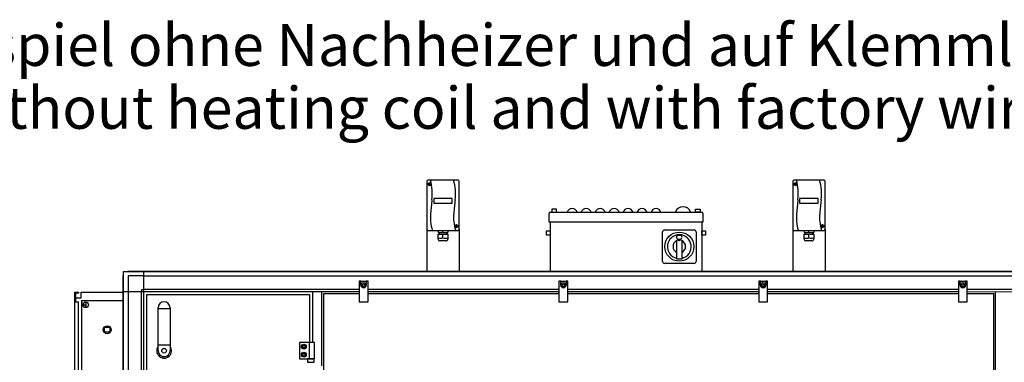
# Model space of a CAD drawing. Units: millimetres. Extents: x -16053 to -2105, y 3345 to 12666.
# Drawn here: x -6789 to -4675, y 7079 to 7815 of the extents above; entities that cross this region are included whole.
import ezdxf

# ---------------------------------------------------------------- set-up
doc = ezdxf.new("R2010")
doc.units = ezdxf.units.MM
doc.layers.add('1', color=7, linetype='Continuous')
doc.styles.add('CONVERTER_21', font='ARIAL.TTF', dxfattribs={"width": 1.2})

msp = doc.modelspace()

# ---------------------------------------------------------------- linework, layer by layer
at = {"color": 2, "linetype": 'Continuous'}
for p, q in [((-6669.38, 7229.45), (-6669.38, 7217.45)), ((-6663.38, 7227.45), (-6669.38, 7227.45)), ((-6663.38, 7229.45), (-6663.38, 7227.45))]:
    msp.add_line(p, q, dxfattribs=at)
at = {"color": 6, "linetype": 'Continuous'}
for p, q in [((-6669.38, 7217.45), (-6669.38, 7208.95)), ((-6656.93, 7211.45), (-6567.38, 7211.45)), ((-6656.93, 7211.45), (-6656.93, 6617.45)), ((-6669.38, 7208.95), (-6663.38, 7208.95)), ((-6663.38, 6619.95), (-6663.38, 7208.95))]:
    msp.add_line(p, q, dxfattribs=at)
for centre, radius in [((-6647.93, 7202.45), 6), ((-6601.43, 7148.95), 8.5)]:
    msp.add_circle(centre, radius, dxfattribs=at)
at = {"layer": '1', "color": 2, "linetype": 'Continuous'}
for p, q in [((-5915.38, 7467.85), (-5915.38, 7364.85)), ((-5847.88, 7470.35), (-5912.88, 7470.35)), ((-5845.38, 7364.85), (-5845.38, 7467.85)), ((-5129.38, 7467.85), (-5129.38, 7364.85)), ((-5061.88, 7470.35), (-5126.88, 7470.35)), ((-5059.38, 7364.85), (-5059.38, 7467.85)), ((-5649.98, 7401.44), (-5324.78, 7401.44)), ((-5652.38, 7379.95), (-5652.38, 7399.04)), ((-5650.38, 7379.95), (-5650.38, 7274.95)), ((-5324.38, 7379.95), (-5324.38, 7274.95)), ((-5322.38, 7399.04), (-5322.38, 7379.95)), ((-5915.38, 7364.85), (-5915.38, 7274.95)), ((-5845.38, 7364.85), (-5845.38, 7274.95)), ((-5129.38, 7364.85), (-5129.38, 7274.95)), ((-5059.38, 7364.85), (-5059.38, 7274.95)), ((-6671.38, 6599.45), (-6671.38, 7229.45)), ((-6671.38, 7229.45), (-6663.38, 7229.45)), ((-6669.38, 7217.45), (-6657.38, 7217.45)), ((-6657.38, 7217.45), (-6657.38, 7229.45)), ((-6657.38, 7229.45), (-6567.38, 7229.45)), ((-6567.38, 6981.75), (-6567.38, 7229.45))]:
    msp.add_line(p, q, dxfattribs=at)
at = {"layer": '1', "color": 6, "linetype": 'Continuous'}
for p, q in [((-5910.4, 7462.66), (-5907.52, 7460.28)), ((-5910.16, 7460.05), (-5907.77, 7462.92)), ((-5124.4, 7462.66), (-5121.52, 7460.28)), ((-5124.16, 7460.05), (-5121.77, 7462.92)), ((-5900.38, 7430.96), (-5900.38, 7420.92)), ((-5860.38, 7430.96), (-5900.38, 7430.96)), ((-5860.38, 7420.92), (-5860.38, 7430.96)), ((-5074.38, 7430.96), (-5114.38, 7430.96)), ((-5114.38, 7430.96), (-5114.38, 7420.92)), ((-5074.38, 7420.92), (-5074.38, 7430.96)), ((-5900.38, 7420.92), (-5860.38, 7420.92)), ((-5646.38, 7407.55), (-5646.38, 7401.44)), ((-5636.38, 7407.55), (-5646.38, 7407.55)), ((-5646.38, 7401.44), (-5636.38, 7401.44)), ((-5636.38, 7401.44), (-5636.38, 7407.55)), ((-5338.38, 7401.44), (-5338.38, 7407.55)), ((-5338.38, 7407.55), (-5328.38, 7407.55)), ((-5328.38, 7401.44), (-5338.38, 7401.44)), ((-5328.38, 7407.55), (-5328.38, 7401.44)), ((-5114.38, 7420.92), (-5074.38, 7420.92)), ((-5322.38, 7379.95), (-5652.38, 7379.95)), ((-5890.62, 7362.35), (-5890.62, 7357.95)), ((-5880.38, 7357.95), (-5880.38, 7362.35)), ((-5870.14, 7362.35), (-5870.14, 7357.95)), ((-5853.11, 7372.54), (-5850.23, 7370.15)), ((-5852.87, 7369.92), (-5850.48, 7372.79)), ((-5657.88, 7351.71), (-5657.88, 7361.71)), ((-5657.88, 7361.71), (-5650.38, 7361.71)), ((-5650.38, 7361.71), (-5650.38, 7351.71)), ((-5408.88, 7295.5), (-5408.88, 7359.4)), ((-5404.83, 7363.45), (-5340.93, 7363.45)), ((-5336.88, 7359.4), (-5336.88, 7295.5)), ((-5324.38, 7361.71), (-5316.88, 7361.71)), ((-5324.38, 7351.71), (-5324.38, 7361.71)), ((-5316.88, 7361.71), (-5316.88, 7351.71)), ((-5104.62, 7362.35), (-5104.62, 7357.95)), ((-5094.38, 7357.95), (-5094.38, 7362.35)), ((-5084.14, 7362.35), (-5084.14, 7357.95)), ((-5067.11, 7372.54), (-5064.23, 7370.15)), ((-5066.87, 7369.92), (-5064.48, 7372.79)), ((-5890.78, 7343.33), (-5890.78, 7353.95)), ((-5890.78, 7353.95), (-5888.38, 7353.95)), ((-5890.62, 7357.95), (-5888.38, 7357.95)), ((-5888.38, 7357.95), (-5888.38, 7353.95)), ((-5888.38, 7357.95), (-5872.38, 7357.95)), ((-5888.38, 7353.95), (-5872.38, 7353.95)), ((-5874.26, 7339.55), (-5887, 7339.55)), ((-5880.38, 7346.38), (-5880.38, 7353.95)), ((-5872.38, 7353.95), (-5872.38, 7357.95)), ((-5872.38, 7357.95), (-5870.14, 7357.95)), ((-5869.98, 7353.95), (-5872.38, 7353.95)), ((-5869.98, 7353.95), (-5869.98, 7343.33)), ((-5650.38, 7351.71), (-5657.88, 7351.71)), ((-5378.88, 7339.34), (-5378.88, 7301.27)), ((-5377.68, 7341.18), (-5374.48, 7342.57)), ((-5374.88, 7351.73), (-5370.88, 7351.73)), ((-5374.88, 7343.73), (-5370.88, 7343.73)), ((-5373.63, 7339.9), (-5373.63, 7342.83)), ((-5373.63, 7342.83), (-5372.13, 7342.83)), ((-5372.13, 7339.9), (-5373.63, 7339.9)), ((-5372.13, 7342.83), (-5372.13, 7339.9)), ((-5371.28, 7342.57), (-5368.08, 7341.18)), ((-5366.88, 7301.27), (-5366.88, 7339.34)), ((-5316.88, 7351.71), (-5324.38, 7351.71)), ((-5104.78, 7353.95), (-5102.38, 7353.95)), ((-5104.78, 7343.33), (-5104.78, 7353.95)), ((-5104.62, 7357.95), (-5102.38, 7357.95)), ((-5102.38, 7357.95), (-5086.38, 7357.95)), ((-5102.38, 7357.95), (-5102.38, 7353.95)), ((-5102.38, 7353.95), (-5086.38, 7353.95)), ((-5088.26, 7339.55), (-5101, 7339.55)), ((-5094.38, 7346.38), (-5094.38, 7353.95)), ((-5086.38, 7357.95), (-5084.14, 7357.95)), ((-5086.38, 7353.95), (-5086.38, 7357.95)), ((-5083.98, 7353.95), (-5086.38, 7353.95)), ((-5083.98, 7353.95), (-5083.98, 7343.33)), ((-5378.88, 7301.27), (-5366.88, 7301.27)), ((-5340.93, 7291.45), (-5404.83, 7291.45)), ((-6566.38, 6981.75), (-6566.38, 7265.07)), ((-6557.5, 7273.95), (-4277.26, 7273.95)), ((-6556.78, 7264.35), (-6556.78, 7230.7)), ((-6523.13, 7264.35), (-6556.78, 7264.35)), ((-6523.13, 5944.2), (-6523.13, 7273.95)), ((-6523.13, 7264.35), (-4311.63, 7264.35)), ((-6527.63, 7235.2), (-6527.63, 7230.7)), ((-6527.63, 7235.2), (-6523.13, 7235.2)), ((-6060.38, 7235.2), (-6523.13, 7235.2)), ((-6056.63, 7252.95), (-6060.38, 7252.95)), ((-6060.38, 7252.95), (-6060.38, 7208.95)), ((-6056.63, 7252.95), (-6045.13, 7252.95)), ((-6056.63, 7244.95), (-6056.63, 7252.95)), ((-6053.38, 7246.39), (-6050.88, 7247.84)), ((-6053.38, 7243.51), (-6053.38, 7246.39)), ((-6050.88, 7242.06), (-6053.38, 7243.51)), ((-6050.88, 7247.84), (-6048.38, 7246.39)), ((-6048.38, 7243.51), (-6050.88, 7242.06)), ((-6048.38, 7246.39), (-6048.38, 7243.51)), ((-6041.38, 7252.95), (-6045.13, 7252.95)), ((-6045.13, 7252.95), (-6045.13, 7244.95)), ((-6041.38, 7208.95), (-6041.38, 7252.95)), ((-5631.38, 7235.2), (-6041.38, 7235.2)), ((-5631.38, 7252.95), (-5631.38, 7208.95)), ((-5627.63, 7252.95), (-5631.38, 7252.95)), ((-5627.63, 7244.95), (-5627.63, 7252.95)), ((-5627.63, 7252.95), (-5616.13, 7252.95)), ((-5624.38, 7246.39), (-5621.88, 7247.84)), ((-5624.38, 7243.51), (-5624.38, 7246.39)), ((-5621.88, 7242.06), (-5624.38, 7243.51)), ((-5621.88, 7247.84), (-5619.38, 7246.39)), ((-5619.38, 7243.51), (-5621.88, 7242.06)), ((-5619.38, 7246.39), (-5619.38, 7243.51)), ((-5616.13, 7252.95), (-5616.13, 7244.95)), ((-5612.38, 7252.95), (-5616.13, 7252.95)), ((-5612.38, 7208.95), (-5612.38, 7252.95)), ((-5202.38, 7235.2), (-5612.38, 7235.2)), ((-5198.63, 7252.95), (-5202.38, 7252.95)), ((-5202.38, 7252.95), (-5202.38, 7208.95)), ((-5198.63, 7252.95), (-5187.13, 7252.95)), ((-5198.63, 7244.95), (-5198.63, 7252.95)), ((-5195.38, 7246.39), (-5192.88, 7247.84)), ((-5195.38, 7243.51), (-5195.38, 7246.39)), ((-5192.88, 7242.06), (-5195.38, 7243.51)), ((-5192.88, 7247.84), (-5190.38, 7246.39)), ((-5190.38, 7243.51), (-5192.88, 7242.06)), ((-5190.38, 7246.39), (-5190.38, 7243.51)), ((-5183.38, 7252.95), (-5187.13, 7252.95)), ((-5187.13, 7252.95), (-5187.13, 7244.95)), ((-5183.38, 7208.95), (-5183.38, 7252.95)), ((-4773.38, 7235.2), (-5183.38, 7235.2)), ((-4773.38, 7252.95), (-4773.38, 7208.95)), ((-4769.63, 7252.95), (-4773.38, 7252.95)), ((-4769.63, 7244.95), (-4769.63, 7252.95)), ((-4769.63, 7252.95), (-4758.13, 7252.95)), ((-4766.38, 7246.39), (-4763.88, 7247.84)), ((-4766.38, 7243.51), (-4766.38, 7246.39)), ((-4763.88, 7242.06), (-4766.38, 7243.51)), ((-4763.88, 7247.84), (-4761.38, 7246.39)), ((-4761.38, 7243.51), (-4763.88, 7242.06)), ((-4761.38, 7246.39), (-4761.38, 7243.51)), ((-4758.13, 7252.95), (-4758.13, 7244.95)), ((-4754.38, 7252.95), (-4758.13, 7252.95)), ((-4754.38, 7208.95), (-4754.38, 7252.95)), ((-4311.63, 7235.2), (-4754.38, 7235.2)), ((-6566.38, 7230.7), (-6060.38, 7230.7)), ((-6556.78, 7230.7), (-6556.78, 6981.75)), ((-6527.63, 5944.2), (-6527.63, 7230.7)), ((-6160.88, 7230.7), (-6160.88, 7121.45)), ((-6140.88, 7071.45), (-6140.88, 7230.7)), ((-6041.38, 7230.7), (-5631.38, 7230.7)), ((-5612.38, 7230.7), (-5202.38, 7230.7)), ((-5183.38, 7230.7), (-4773.38, 7230.7)), ((-4754.38, 7230.7), (-4268.38, 7229.7)), ((-4693.88, 6923.7), (-4693.88, 7230.7)), ((-6653.92, 7202.7), (-6648.63, 7202.7)), ((-6651.38, 7199.95), (-6651.38, 7205.45)), ((-6492.03, 7194.57), (-6466.53, 7194.57)), ((-6060.38, 7208.95), (-6041.38, 7208.95)), ((-5631.38, 7208.95), (-5612.38, 7208.95)), ((-5202.38, 7208.95), (-5183.38, 7208.95)), ((-4773.38, 7208.95), (-4754.38, 7208.95)), ((-6607.03, 7143.4), (-6607.03, 7154.6)), ((-6607.03, 7154.6), (-6595.83, 7154.6)), ((-6595.83, 7154.6), (-6595.83, 7143.4)), ((-6595.83, 7143.4), (-6607.03, 7143.4)), ((-6492.03, 7116.74), (-6466.53, 7116.74)), ((-6188.28, 7121.45), (-6188.28, 7086.45)), ((-6156.28, 7121.45), (-6188.28, 7121.45)), ((-6182.17, 7112.45), (-6180.72, 7114.95)), ((-6180.72, 7109.95), (-6182.17, 7112.45)), ((-6180.72, 7114.95), (-6177.84, 7114.95)), ((-6177.84, 7109.95), (-6180.72, 7109.95)), ((-6177.84, 7114.95), (-6176.39, 7112.45)), ((-6176.39, 7112.45), (-6177.84, 7109.95)), ((-6166.95, 7086.45), (-6166.95, 7121.45)), ((-6156.28, 7086.45), (-6156.28, 7121.45)), ((-6188.28, 7086.45), (-6156.28, 7086.45)), ((-6182.17, 7095.45), (-6180.72, 7097.95)), ((-6180.72, 7092.95), (-6182.17, 7095.45)), ((-6180.72, 7097.95), (-6177.84, 7097.95)), ((-6177.84, 7092.95), (-6180.72, 7092.95)), ((-6177.84, 7097.95), (-6176.39, 7095.45)), ((-6176.39, 7095.45), (-6177.84, 7092.95)), ((-6157.14, 7086.45), (-6171.42, 7086.45)), ((-6171.42, 7086.45), (-6171.42, 7079.25)), ((-6157.14, 7079.25), (-6157.14, 7086.45)), ((-6171.42, 7079.25), (-6157.14, 7079.25))]:
    msp.add_line(p, q, dxfattribs=at)
at = {"layer": '1', "color": 1, "linetype": 'Continuous'}
for p, q in [((-5912.88, 7362.35), (-5847.88, 7362.35)), ((-5126.88, 7362.35), (-5061.88, 7362.35)), ((-6516.28, 5950.45), (-6516.28, 7224.45)), ((-6516.28, 7224.45), (-6167.28, 7224.45)), ((-6167.28, 7224.45), (-6167.28, 7121.45)), ((-6136.38, 6923.7), (-6136.38, 7226.45)), ((-6136.38, 7226.45), (-6060.38, 7226.45)), ((-6041.38, 7226.45), (-5631.38, 7226.45)), ((-5612.38, 7226.45), (-5202.38, 7226.45)), ((-5183.38, 7226.45), (-4773.38, 7226.45)), ((-4754.38, 7226.45), (-4698.38, 7226.45)), ((-4698.38, 7226.45), (-4698.38, 6923.7)), ((-6492.03, 7103.95), (-6492.03, 7196.2)), ((-6466.53, 7196.2), (-6466.53, 7103.95))]:
    msp.add_line(p, q, dxfattribs=at)
at = {"layer": '1', "color": 3, "linetype": 'Continuous'}
for p, q in [((-6557.5, 7273.95), (-6556.84, 7274.95)), ((-6556.84, 7274.95), (-4277.92, 7274.95)), ((-6567.38, 7264.41), (-6566.38, 7265.07)), ((-6567.38, 7229.45), (-6567.38, 7264.41)), ((-6566.38, 7265.07), (-6566.38, 7273.95)), ((-6566.38, 7273.95), (-6557.5, 7273.95))]:
    msp.add_line(p, q, dxfattribs=at)
at = {"layer": '1', "color": 6, "linetype": 'Continuous'}
for centre, radius in [((-5908.96, 7461.48), 3.35), ((-5122.96, 7461.48), 3.35), ((-5851.67, 7371.35), 3.35), ((-5065.67, 7371.35), 3.35), ((-5372.88, 7327.45), 31.25), ((-6050.88, 7244.95), 5.3), ((-5621.88, 7244.95), 5.3), ((-5192.88, 7244.95), 5.3), ((-4763.88, 7244.95), 5.3), ((-6479.28, 7103.95), 5), ((-6179.28, 7112.45), 5.3), ((-6179.28, 7095.45), 5.3)]:
    msp.add_circle(centre, radius, dxfattribs=at)
at = {"layer": '1', "color": 2, "linetype": 'Continuous'}
for centre, radius, start, end in [((-5912.88, 7467.85), 2.5, 90, 180), ((-5847.88, 7467.85), 2.5, 0, 90), ((-5126.88, 7467.85), 2.5, 90, 180), ((-5061.88, 7467.85), 2.5, 0, 90), ((-5649.98, 7399.04), 2.4, 90, 180), ((-5324.78, 7399.04), 2.4, 0, 90)]:
    msp.add_arc(centre, radius, start, end, dxfattribs=at)
at = {"layer": '1', "color": 6, "linetype": 'Continuous'}
for centre, radius, start, end in [((-6009.72, 7441.32), 106.37, 352.95311, 15.83629), ((-5959.87, 7441.32), 106.37, 352.95311, 15.83629), ((-5223.72, 7441.32), 106.37, 352.95311, 15.83629), ((-5173.87, 7441.32), 106.37, 352.95311, 15.83629), ((-4785.66, 7303.01), 1125.48, 173.60995, 175.10488), ((-4735.81, 7303.01), 1125.48, 173.60995, 175.10488), ((-3999.66, 7303.01), 1125.48, 173.60995, 175.10488), ((-3949.81, 7303.01), 1125.48, 173.60995, 175.10488), ((-5602.9, 7398.14), 11.21, 17.09609, 162.90391), ((-5572.9, 7398.14), 11.21, 17.09609, 162.90391), ((-5542.9, 7398.14), 11.21, 17.09609, 162.90391), ((-5512.9, 7398.14), 11.21, 17.09609, 162.90391), ((-5482.9, 7398.14), 11.21, 17.09609, 162.90391), ((-5452.9, 7398.14), 11.21, 17.09609, 162.90391), ((-5422.9, 7398.14), 11.21, 17.09609, 162.90391), ((-5364.88, 7395.88), 17.28, 18.75219, 161.24781), ((-5815.48, 7389.62), 92.04, 174.11872, 197.092), ((-5765.63, 7389.62), 92.04, 174.11872, 197.092), ((-5029.48, 7389.62), 92.04, 174.11872, 197.092), ((-4979.63, 7389.62), 92.04, 174.11872, 197.092), ((-5404.83, 7359.4), 4.05, 90, 180), ((-5340.93, 7359.4), 4.05, 0, 90), ((-5885.58, 7362.07), 16.54, 251.66102, 288.31813), ((-5887, 7343.33), 3.78, 180.00013, 269.99987), ((-5875.18, 7362.07), 16.54, 251.68238, 288.33847), ((-5873.8, 7343.35), 3.82, 263.05306, 359.79951), ((-5372.88, 7327.45), 25.5, 283.60896, 256.39104), ((-5372.88, 7327.45), 13.5, 116.33697, 243.6122), ((-5374.88, 7347.73), 4, 90, 270), ((-5376.88, 7339.34), 2, 113.52598, 180), ((-5372.88, 7338.9), 4, 100.80692, 113.52598), ((-5372.88, 7338.9), 4, 66.47402, 79.19308), ((-5370.88, 7347.73), 4, 270, 90), ((-5368.88, 7339.34), 2, 0, 66.47402), ((-5372.88, 7327.45), 13.5, 296.3878, 63.66303), ((-5099.58, 7362.07), 16.54, 251.66102, 288.31813), ((-5101, 7343.33), 3.78, 180.00013, 269.99987), ((-5089.18, 7362.07), 16.54, 251.68238, 288.33847), ((-5087.8, 7343.35), 3.82, 263.05306, 359.79951), ((-5404.83, 7295.5), 4.05, 180, 270), ((-5340.93, 7295.5), 4.05, 270, 0), ((-6050.88, 7244.95), 5.75, 180.00239, 359.99761), ((-5621.88, 7244.95), 5.75, 180.00239, 359.99761), ((-5192.88, 7244.95), 5.75, 180.00239, 359.99761), ((-4763.88, 7244.95), 5.75, 180.00239, 359.99761), ((-6651.38, 7202.7), 5, 267.45179, 84.25684), ((-6479.28, 7103.87), 15.93, 143.1754, 36.82713)]:
    msp.add_arc(centre, radius, start, end, dxfattribs=at)
at = {"layer": '1', "color": 1, "linetype": 'Continuous'}
for centre, radius, start, end in [((-5912.88, 7364.85), 2.5, 180, 270), ((-5847.88, 7364.85), 2.5, 270, 360), ((-5126.88, 7364.85), 2.5, 180, 270), ((-5061.88, 7364.85), 2.5, 270, 0), ((-6479.28, 7196.2), 12.75, 0.00007, 179.99993), ((-6479.28, 7103.95), 12.75, 179.99993, 0.00007)]:
    msp.add_arc(centre, radius, start, end, dxfattribs=at)

# ---------------------------------------------------------------- texts
at = {"layer": '1', "color": 3, "insert": (-5392.38, 7552.39), "char_height": 90, "attachment_point": 8, "line_spacing_factor": 0.90036, "style": 'CONVERTER_21'}
msp.add_mtext('Beispiel ohne Nachheizer und auf Klemmleiste verdrahtet\\PExample without heating coil and with factory wired onto terminal board', dxfattribs=at)

doc.saveas('drawing.dxf')
